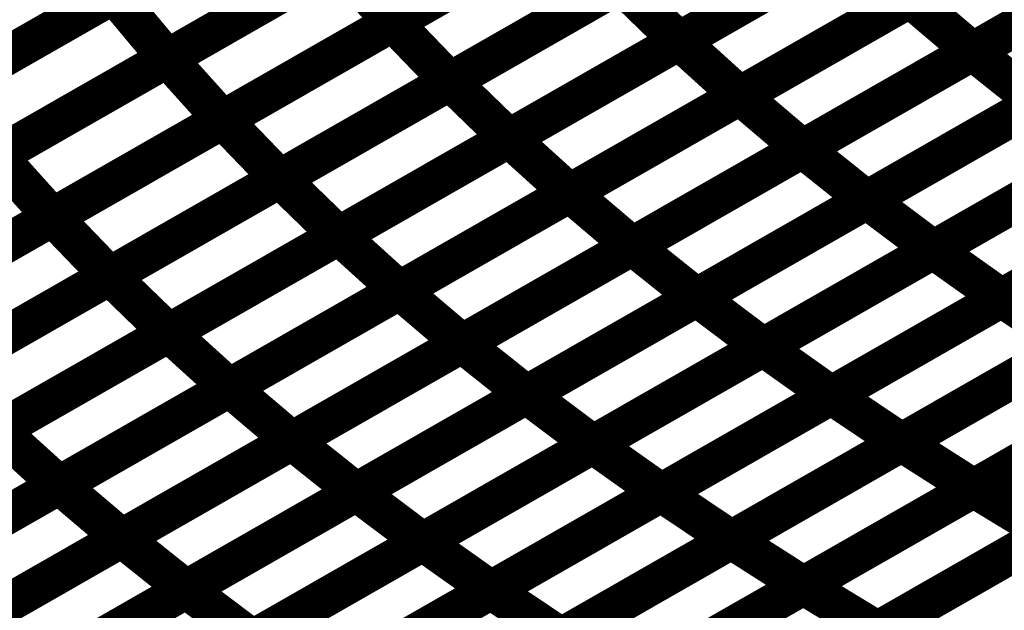
# Model space of a CAD drawing. Extents: x -1.49 to 0.87, y -1.28 to 3.26.
# Drawn here: x 0.01 to 0.09, y 1.2 to 1.24 of the extents above; entities that cross this region are included whole.
import ezdxf

# ---------------------------------------------------------------- set-up
doc = ezdxf.new("R2010")
doc.units = 0
doc.header["$MEASUREMENT"] = 0

msp = doc.modelspace()

# ---------------------------------------------------------------- linework, layer by layer
at = {"color": 0}
for points in [[(0.064917, 1.25848, 0.003, 0.003, 0), (0.038713, 1.243472, 0.003, 0.003, 0)], [(0.064917, 1.25848, 0.003, 0.003, 0), (0.038713, 1.243472, 0.003, 0.003, 0)], [(0.038728, 1.24348, 0.003, 0.003, 0), (0.064937, 1.258492, 0.003, 0.003, 0)], [(0.038728, 1.24348, 0.003, 0.003, 0), (0.064937, 1.258492, 0.003, 0.003, 0)], [(0.086972, 1.257051, 0.003, 0.003, 0), (0.060768, 1.242043, 0.003, 0.003, 0)], [(0.086972, 1.257051, 0.003, 0.003, 0), (0.060768, 1.242043, 0.003, 0.003, 0)], [(0.060776, 1.242047, 0.003, 0.003, 0), (0.086984, 1.257059, 0.003, 0.003, 0)], [(0.060776, 1.242047, 0.003, 0.003, 0), (0.086984, 1.257059, 0.003, 0.003, 0)], [(0.109583, 1.256244, 0.003, 0.003, 0), (0.08337, 1.241232, 0.003, 0.003, 0)], [(0.109583, 1.256244, 0.003, 0.003, 0), (0.08337, 1.241232, 0.003, 0.003, 0)], [(0.083378, 1.241236, 0.003, 0.003, 0), (0.109587, 1.256248, 0.003, 0.003, 0)], [(0.083378, 1.241236, 0.003, 0.003, 0), (0.109587, 1.256248, 0.003, 0.003, 0)], [(0.047543, 1.255701, 0.003, 0.003, 0), (0.021343, 1.240693, 0.003, 0.003, 0)], [(0.047543, 1.255701, 0.003, 0.003, 0), (0.021343, 1.240693, 0.003, 0.003, 0)], [(0.021358, 1.240705, 0.003, 0.003, 0), (0.047563, 1.255713, 0.003, 0.003, 0)], [(0.021358, 1.240705, 0.003, 0.003, 0), (0.047563, 1.255713, 0.003, 0.003, 0)], [(0.069323, 1.253937, 0.003, 0.003, 0), (0.043114, 1.238925, 0.003, 0.003, 0)], [(0.069323, 1.253937, 0.003, 0.003, 0), (0.043114, 1.238925, 0.003, 0.003, 0)], [(0.04313, 1.238933, 0.003, 0.003, 0), (0.069339, 1.253945, 0.003, 0.003, 0)], [(0.04313, 1.238933, 0.003, 0.003, 0), (0.069339, 1.253945, 0.003, 0.003, 0)], [(0.030311, 1.25311, 0.003, 0.003, 0), (0.00411, 1.238106, 0.003, 0.003, 0)], [(0.030311, 1.25311, 0.003, 0.003, 0), (0.00411, 1.238106, 0.003, 0.003, 0)], [(0.00413, 1.238118, 0.003, 0.003, 0), (0.030335, 1.253122, 0.003, 0.003, 0)], [(0.00413, 1.238118, 0.003, 0.003, 0), (0.030335, 1.253122, 0.003, 0.003, 0)], [(0.09165, 1.252827, 0.003, 0.003, 0), (0.065441, 1.237815, 0.003, 0.003, 0)], [(0.09165, 1.252827, 0.003, 0.003, 0), (0.065441, 1.237815, 0.003, 0.003, 0)], [(0.065453, 1.237823, 0.003, 0.003, 0), (0.091661, 1.252835, 0.003, 0.003, 0)], [(0.065453, 1.237823, 0.003, 0.003, 0), (0.091661, 1.252835, 0.003, 0.003, 0)], [(0.051815, 1.250976, 0.003, 0.003, 0), (0.02561, 1.235969, 0.003, 0.003, 0)], [(0.051815, 1.250976, 0.003, 0.003, 0), (0.02561, 1.235969, 0.003, 0.003, 0)], [(0.025626, 1.235976, 0.003, 0.003, 0), (0.051831, 1.250984, 0.003, 0.003, 0)], [(0.025626, 1.235976, 0.003, 0.003, 0), (0.051831, 1.250984, 0.003, 0.003, 0)], [(0.07387, 1.249547, 0.003, 0.003, 0), (0.047661, 1.234535, 0.003, 0.003, 0)], [(0.07387, 1.249547, 0.003, 0.003, 0), (0.047661, 1.234535, 0.003, 0.003, 0)], [(0.047673, 1.234543, 0.003, 0.003, 0), (0.073882, 1.249551, 0.003, 0.003, 0)], [(0.047673, 1.234543, 0.003, 0.003, 0), (0.073882, 1.249551, 0.003, 0.003, 0)], [(0.034445, 1.248197, 0.003, 0.003, 0), (0.00824, 1.233193, 0.003, 0.003, 0)], [(0.034445, 1.248197, 0.003, 0.003, 0), (0.00824, 1.233193, 0.003, 0.003, 0)], [(0.008256, 1.233201, 0.003, 0.003, 0), (0.034461, 1.248209, 0.003, 0.003, 0)], [(0.008256, 1.233201, 0.003, 0.003, 0), (0.034461, 1.248209, 0.003, 0.003, 0)], [(0.034461, 1.248209, 0.003, 0.003, 0), (0.038713, 1.243472, 0.003, 0.003, 0)], [(0.038713, 1.243472, 0.003, 0.003, 0), (0.034461, 1.248209, 0.003, 0.003, 0)], [(0.034461, 1.248209, 0.003, 0.003, 0), (0.038713, 1.243472, 0.003, 0.003, 0)], [(0.038713, 1.243472, 0.003, 0.003, 0), (0.034461, 1.248209, 0.003, 0.003, 0)], [(0.096476, 1.24874, 0.003, 0.003, 0), (0.070268, 1.233728, 0.003, 0.003, 0)], [(0.096476, 1.24874, 0.003, 0.003, 0), (0.070268, 1.233728, 0.003, 0.003, 0)], [(0.070276, 1.233732, 0.003, 0.003, 0), (0.096484, 1.24874, 0.003, 0.003, 0)], [(0.070276, 1.233732, 0.003, 0.003, 0), (0.096484, 1.24874, 0.003, 0.003, 0)], [(0.056217, 1.246429, 0.003, 0.003, 0), (0.030012, 1.231421, 0.003, 0.003, 0)], [(0.056217, 1.246429, 0.003, 0.003, 0), (0.030012, 1.231421, 0.003, 0.003, 0)], [(0.030024, 1.231429, 0.003, 0.003, 0), (0.056236, 1.246441, 0.003, 0.003, 0)], [(0.030024, 1.231429, 0.003, 0.003, 0), (0.056236, 1.246441, 0.003, 0.003, 0)], [(0.056236, 1.246441, 0.003, 0.003, 0), (0.060768, 1.242043, 0.003, 0.003, 0)], [(0.060768, 1.242043, 0.003, 0.003, 0), (0.056236, 1.246441, 0.003, 0.003, 0)], [(0.056236, 1.246441, 0.003, 0.003, 0), (0.060768, 1.242043, 0.003, 0.003, 0)], [(0.060768, 1.242043, 0.003, 0.003, 0), (0.056236, 1.246441, 0.003, 0.003, 0)], [(0.017209, 1.245606, 0.003, 0.003, 0), (-0.008992, 1.230602, 0.003, 0.003, 0)], [(0.017209, 1.245606, 0.003, 0.003, 0), (-0.008992, 1.230602, 0.003, 0.003, 0)], [(-0.008972, 1.230614, 0.003, 0.003, 0), (0.017232, 1.245618, 0.003, 0.003, 0)], [(-0.008972, 1.230614, 0.003, 0.003, 0), (0.017232, 1.245618, 0.003, 0.003, 0)], [(0.017232, 1.245618, 0.003, 0.003, 0), (0.021343, 1.240693, 0.003, 0.003, 0)], [(0.021343, 1.240693, 0.003, 0.003, 0), (0.017232, 1.245618, 0.003, 0.003, 0)], [(0.017232, 1.245618, 0.003, 0.003, 0), (0.021343, 1.240693, 0.003, 0.003, 0)], [(0.021343, 1.240693, 0.003, 0.003, 0), (0.017232, 1.245618, 0.003, 0.003, 0)], [(0.078547, 1.245319, 0.003, 0.003, 0), (0.052339, 1.230311, 0.003, 0.003, 0)], [(0.078547, 1.245319, 0.003, 0.003, 0), (0.052339, 1.230311, 0.003, 0.003, 0)], [(0.052346, 1.230319, 0.003, 0.003, 0), (0.078555, 1.245327, 0.003, 0.003, 0)], [(0.052346, 1.230319, 0.003, 0.003, 0), (0.078555, 1.245327, 0.003, 0.003, 0)], [(0.078555, 1.245327, 0.003, 0.003, 0), (0.08337, 1.241232, 0.003, 0.003, 0)], [(0.08337, 1.241232, 0.003, 0.003, 0), (0.078555, 1.245327, 0.003, 0.003, 0)], [(0.078555, 1.245327, 0.003, 0.003, 0), (0.08337, 1.241232, 0.003, 0.003, 0)], [(0.08337, 1.241232, 0.003, 0.003, 0), (0.078555, 1.245327, 0.003, 0.003, 0)], [(0.101433, 1.244787, 0.003, 0.003, 0), (0.075224, 1.22978, 0.003, 0.003, 0)], [(0.101433, 1.244787, 0.003, 0.003, 0), (0.075224, 1.22978, 0.003, 0.003, 0)], [(0.07524, 1.229787, 0.003, 0.003, 0), (0.101449, 1.244799, 0.003, 0.003, 0)], [(0.07524, 1.229787, 0.003, 0.003, 0), (0.101449, 1.244799, 0.003, 0.003, 0)], [(0.038713, 1.243472, 0.003, 0.003, 0), (0.012508, 1.228465, 0.003, 0.003, 0)], [(0.038713, 1.243472, 0.003, 0.003, 0), (0.012508, 1.228465, 0.003, 0.003, 0)], [(0.012524, 1.228472, 0.003, 0.003, 0), (0.038728, 1.24348, 0.003, 0.003, 0)], [(0.012524, 1.228472, 0.003, 0.003, 0), (0.038728, 1.24348, 0.003, 0.003, 0)], [(0.038728, 1.24348, 0.003, 0.003, 0), (0.043114, 1.238925, 0.003, 0.003, 0)], [(0.043114, 1.238925, 0.003, 0.003, 0), (0.038728, 1.24348, 0.003, 0.003, 0)], [(0.038728, 1.24348, 0.003, 0.003, 0), (0.043114, 1.238925, 0.003, 0.003, 0)], [(0.043114, 1.238925, 0.003, 0.003, 0), (0.038728, 1.24348, 0.003, 0.003, 0)], [(0.060768, 1.242043, 0.003, 0.003, 0), (0.034555, 1.227031, 0.003, 0.003, 0)], [(0.060768, 1.242043, 0.003, 0.003, 0), (0.034555, 1.227031, 0.003, 0.003, 0)], [(0.034563, 1.227035, 0.003, 0.003, 0), (0.060776, 1.242047, 0.003, 0.003, 0)], [(0.034563, 1.227035, 0.003, 0.003, 0), (0.060776, 1.242047, 0.003, 0.003, 0)], [(0.060776, 1.242047, 0.003, 0.003, 0), (0.065441, 1.237815, 0.003, 0.003, 0)], [(0.065441, 1.237815, 0.003, 0.003, 0), (0.060776, 1.242047, 0.003, 0.003, 0)], [(0.060776, 1.242047, 0.003, 0.003, 0), (0.065441, 1.237815, 0.003, 0.003, 0)], [(0.065441, 1.237815, 0.003, 0.003, 0), (0.060776, 1.242047, 0.003, 0.003, 0)], [(0.021343, 1.240693, 0.003, 0.003, 0), (-0.004862, 1.225689, 0.003, 0.003, 0)], [(0.021343, 1.240693, 0.003, 0.003, 0), (-0.004862, 1.225689, 0.003, 0.003, 0)], [(-0.004846, 1.225697, 0.003, 0.003, 0), (0.021358, 1.240705, 0.003, 0.003, 0)], [(-0.004846, 1.225697, 0.003, 0.003, 0), (0.021358, 1.240705, 0.003, 0.003, 0)], [(0.021358, 1.240705, 0.003, 0.003, 0), (0.02561, 1.235969, 0.003, 0.003, 0)], [(0.02561, 1.235969, 0.003, 0.003, 0), (0.021358, 1.240705, 0.003, 0.003, 0)], [(0.021358, 1.240705, 0.003, 0.003, 0), (0.02561, 1.235969, 0.003, 0.003, 0)], [(0.02561, 1.235969, 0.003, 0.003, 0), (0.021358, 1.240705, 0.003, 0.003, 0)], [(0.08337, 1.241232, 0.003, 0.003, 0), (0.057161, 1.226224, 0.003, 0.003, 0)], [(0.08337, 1.241232, 0.003, 0.003, 0), (0.057161, 1.226224, 0.003, 0.003, 0)], [(0.057169, 1.226224, 0.003, 0.003, 0), (0.083378, 1.241236, 0.003, 0.003, 0)], [(0.057169, 1.226224, 0.003, 0.003, 0), (0.083378, 1.241236, 0.003, 0.003, 0)], [(0.106559, 1.240957, 0.003, 0.003, 0), (0.08035, 1.225945, 0.003, 0.003, 0)], [(0.08035, 1.225945, 0.003, 0.003, 0), (0.106563, 1.240957, 0.003, 0.003, 0)], [(0.106559, 1.240957, 0.003, 0.003, 0), (0.08035, 1.225945, 0.003, 0.003, 0)], [(0.08035, 1.225945, 0.003, 0.003, 0), (0.106563, 1.240957, 0.003, 0.003, 0)], [(0.083378, 1.241236, 0.003, 0.003, 0), (0.088327, 1.237283, 0.003, 0.003, 0)], [(0.088327, 1.237283, 0.003, 0.003, 0), (0.083378, 1.241236, 0.003, 0.003, 0)], [(0.083378, 1.241236, 0.003, 0.003, 0), (0.088327, 1.237283, 0.003, 0.003, 0)], [(0.088327, 1.237283, 0.003, 0.003, 0), (0.083378, 1.241236, 0.003, 0.003, 0)], [(0.043114, 1.238925, 0.003, 0.003, 0), (0.016909, 1.223917, 0.003, 0.003, 0)], [(0.043114, 1.238925, 0.003, 0.003, 0), (0.016909, 1.223917, 0.003, 0.003, 0)], [(0.016921, 1.223925, 0.003, 0.003, 0), (0.04313, 1.238933, 0.003, 0.003, 0)], [(0.016921, 1.223925, 0.003, 0.003, 0), (0.04313, 1.238933, 0.003, 0.003, 0)], [(0.04313, 1.238933, 0.003, 0.003, 0), (0.047661, 1.234535, 0.003, 0.003, 0)], [(0.047661, 1.234535, 0.003, 0.003, 0), (0.04313, 1.238933, 0.003, 0.003, 0)], [(0.04313, 1.238933, 0.003, 0.003, 0), (0.047661, 1.234535, 0.003, 0.003, 0)], [(0.047661, 1.234535, 0.003, 0.003, 0), (0.04313, 1.238933, 0.003, 0.003, 0)], [(0.065441, 1.237815, 0.003, 0.003, 0), (0.039228, 1.222803, 0.003, 0.003, 0)], [(0.065441, 1.237815, 0.003, 0.003, 0), (0.039228, 1.222803, 0.003, 0.003, 0)], [(0.039244, 1.222811, 0.003, 0.003, 0), (0.065453, 1.237823, 0.003, 0.003, 0)], [(0.039244, 1.222811, 0.003, 0.003, 0), (0.065453, 1.237823, 0.003, 0.003, 0)], [(0.065453, 1.237823, 0.003, 0.003, 0), (0.070268, 1.233728, 0.003, 0.003, 0)], [(0.070268, 1.233728, 0.003, 0.003, 0), (0.065453, 1.237823, 0.003, 0.003, 0)], [(0.065453, 1.237823, 0.003, 0.003, 0), (0.070268, 1.233728, 0.003, 0.003, 0)], [(0.070268, 1.233728, 0.003, 0.003, 0), (0.065453, 1.237823, 0.003, 0.003, 0)], [(0.088327, 1.237283, 0.003, 0.003, 0), (0.062118, 1.222272, 0.003, 0.003, 0)], [(0.088327, 1.237283, 0.003, 0.003, 0), (0.062118, 1.222272, 0.003, 0.003, 0)], [(0.06213, 1.22228, 0.003, 0.003, 0), (0.088343, 1.237295, 0.003, 0.003, 0)], [(0.06213, 1.22228, 0.003, 0.003, 0), (0.088343, 1.237295, 0.003, 0.003, 0)], [(0.111811, 1.237228, 0.003, 0.003, 0), (0.085598, 1.222217, 0.003, 0.003, 0)], [(0.111811, 1.237228, 0.003, 0.003, 0), (0.085598, 1.222217, 0.003, 0.003, 0)], [(0.085606, 1.222224, 0.003, 0.003, 0), (0.111819, 1.237236, 0.003, 0.003, 0)], [(0.085606, 1.222224, 0.003, 0.003, 0), (0.111819, 1.237236, 0.003, 0.003, 0)], [(0.02561, 1.235969, 0.003, 0.003, 0), (-0.000594, 1.220961, 0.003, 0.003, 0)], [(0.02561, 1.235969, 0.003, 0.003, 0), (-0.000594, 1.220961, 0.003, 0.003, 0)], [(-0.000583, 1.220969, 0.003, 0.003, 0), (0.025626, 1.235976, 0.003, 0.003, 0)], [(-0.000583, 1.220969, 0.003, 0.003, 0), (0.025626, 1.235976, 0.003, 0.003, 0)], [(0.025626, 1.235976, 0.003, 0.003, 0), (0.030012, 1.231421, 0.003, 0.003, 0)], [(0.030012, 1.231421, 0.003, 0.003, 0), (0.025626, 1.235976, 0.003, 0.003, 0)], [(0.025626, 1.235976, 0.003, 0.003, 0), (0.030012, 1.231421, 0.003, 0.003, 0)], [(0.030012, 1.231421, 0.003, 0.003, 0), (0.025626, 1.235976, 0.003, 0.003, 0)], [(0.047661, 1.234535, 0.003, 0.003, 0), (0.021453, 1.219528, 0.003, 0.003, 0)], [(0.047661, 1.234535, 0.003, 0.003, 0), (0.021453, 1.219528, 0.003, 0.003, 0)], [(0.021461, 1.219531, 0.003, 0.003, 0), (0.047673, 1.234543, 0.003, 0.003, 0)], [(0.021461, 1.219531, 0.003, 0.003, 0), (0.047673, 1.234543, 0.003, 0.003, 0)], [(0.047673, 1.234543, 0.003, 0.003, 0), (0.052339, 1.230311, 0.003, 0.003, 0)], [(0.052339, 1.230311, 0.003, 0.003, 0), (0.047673, 1.234543, 0.003, 0.003, 0)], [(0.047673, 1.234543, 0.003, 0.003, 0), (0.052339, 1.230311, 0.003, 0.003, 0)], [(0.052339, 1.230311, 0.003, 0.003, 0), (0.047673, 1.234543, 0.003, 0.003, 0)], [(0.012508, 1.228465, 0.003, 0.003, 0), (0.008256, 1.233201, 0.003, 0.003, 0)], [(0.012508, 1.228465, 0.003, 0.003, 0), (0.008256, 1.233201, 0.003, 0.003, 0)], [(0.044059, 1.218717, 0.003, 0.003, 0), (0.070276, 1.233732, 0.003, 0.003, 0)], [(0.044059, 1.218717, 0.003, 0.003, 0), (0.070276, 1.233732, 0.003, 0.003, 0)], [(0.070268, 1.233728, 0.003, 0.003, 0), (0.044059, 1.218717, 0.003, 0.003, 0)], [(0.070268, 1.233728, 0.003, 0.003, 0), (0.044059, 1.218717, 0.003, 0.003, 0)], [(0.093453, 1.233453, 0.003, 0.003, 0), (0.06724, 1.218437, 0.003, 0.003, 0)], [(0.093453, 1.233453, 0.003, 0.003, 0), (0.06724, 1.218437, 0.003, 0.003, 0)], [(0.067244, 1.218441, 0.003, 0.003, 0), (0.093457, 1.233453, 0.003, 0.003, 0)], [(0.067244, 1.218441, 0.003, 0.003, 0), (0.093457, 1.233453, 0.003, 0.003, 0)], [(0.070276, 1.233732, 0.003, 0.003, 0), (0.075224, 1.22978, 0.003, 0.003, 0)], [(0.075224, 1.22978, 0.003, 0.003, 0), (0.070276, 1.233732, 0.003, 0.003, 0)], [(0.070276, 1.233732, 0.003, 0.003, 0), (0.075224, 1.22978, 0.003, 0.003, 0)], [(0.075224, 1.22978, 0.003, 0.003, 0), (0.070276, 1.233732, 0.003, 0.003, 0)], [(0.030012, 1.231421, 0.003, 0.003, 0), (0.003803, 1.216413, 0.003, 0.003, 0)], [(0.030012, 1.231421, 0.003, 0.003, 0), (0.003803, 1.216413, 0.003, 0.003, 0)], [(0.003819, 1.216421, 0.003, 0.003, 0), (0.030024, 1.231429, 0.003, 0.003, 0)], [(0.003819, 1.216421, 0.003, 0.003, 0), (0.030024, 1.231429, 0.003, 0.003, 0)], [(0.030024, 1.231429, 0.003, 0.003, 0), (0.034555, 1.227031, 0.003, 0.003, 0)], [(0.034555, 1.227031, 0.003, 0.003, 0), (0.030024, 1.231429, 0.003, 0.003, 0)], [(0.030024, 1.231429, 0.003, 0.003, 0), (0.034555, 1.227031, 0.003, 0.003, 0)], [(0.034555, 1.227031, 0.003, 0.003, 0), (0.030024, 1.231429, 0.003, 0.003, 0)], [(0.052339, 1.230311, 0.003, 0.003, 0), (0.026126, 1.215299, 0.003, 0.003, 0)], [(0.052339, 1.230311, 0.003, 0.003, 0), (0.026126, 1.215299, 0.003, 0.003, 0)], [(0.026138, 1.215307, 0.003, 0.003, 0), (0.052346, 1.230319, 0.003, 0.003, 0)], [(0.026138, 1.215307, 0.003, 0.003, 0), (0.052346, 1.230319, 0.003, 0.003, 0)], [(0.052346, 1.230319, 0.003, 0.003, 0), (0.057161, 1.226224, 0.003, 0.003, 0)], [(0.057161, 1.226224, 0.003, 0.003, 0), (0.052346, 1.230319, 0.003, 0.003, 0)], [(0.052346, 1.230319, 0.003, 0.003, 0), (0.057161, 1.226224, 0.003, 0.003, 0)], [(0.057161, 1.226224, 0.003, 0.003, 0), (0.052346, 1.230319, 0.003, 0.003, 0)], [(0.075224, 1.22978, 0.003, 0.003, 0), (0.049008, 1.214764, 0.003, 0.003, 0)], [(0.075224, 1.22978, 0.003, 0.003, 0), (0.049008, 1.214764, 0.003, 0.003, 0)], [(0.049024, 1.214776, 0.003, 0.003, 0), (0.07524, 1.229787, 0.003, 0.003, 0)], [(0.049024, 1.214776, 0.003, 0.003, 0), (0.07524, 1.229787, 0.003, 0.003, 0)], [(0.098705, 1.229724, 0.003, 0.003, 0), (0.072492, 1.214713, 0.003, 0.003, 0)], [(0.098705, 1.229724, 0.003, 0.003, 0), (0.072492, 1.214713, 0.003, 0.003, 0)], [(0.0725, 1.214717, 0.003, 0.003, 0), (0.098717, 1.229728, 0.003, 0.003, 0)], [(0.0725, 1.214717, 0.003, 0.003, 0), (0.098717, 1.229728, 0.003, 0.003, 0)], [(0.07524, 1.229787, 0.003, 0.003, 0), (0.08035, 1.225945, 0.003, 0.003, 0)], [(0.08035, 1.225945, 0.003, 0.003, 0), (0.07524, 1.229787, 0.003, 0.003, 0)], [(0.07524, 1.229787, 0.003, 0.003, 0), (0.08035, 1.225945, 0.003, 0.003, 0)], [(0.08035, 1.225945, 0.003, 0.003, 0), (0.07524, 1.229787, 0.003, 0.003, 0)], [(-0.013685, 1.213465, 0.003, 0.003, 0), (0.012524, 1.228472, 0.003, 0.003, 0)], [(-0.013685, 1.213465, 0.003, 0.003, 0), (0.012524, 1.228472, 0.003, 0.003, 0)], [(0.012524, 1.228472, 0.003, 0.003, 0), (0.016909, 1.223917, 0.003, 0.003, 0)], [(0.016909, 1.223917, 0.003, 0.003, 0), (0.012524, 1.228472, 0.003, 0.003, 0)], [(0.012524, 1.228472, 0.003, 0.003, 0), (0.016909, 1.223917, 0.003, 0.003, 0)], [(0.016909, 1.223917, 0.003, 0.003, 0), (0.012524, 1.228472, 0.003, 0.003, 0)], [(0.034555, 1.227031, 0.003, 0.003, 0), (0.00835, 1.212024, 0.003, 0.003, 0)], [(0.034555, 1.227031, 0.003, 0.003, 0), (0.00835, 1.212024, 0.003, 0.003, 0)], [(0.008358, 1.212028, 0.003, 0.003, 0), (0.034563, 1.227035, 0.003, 0.003, 0)], [(0.008358, 1.212028, 0.003, 0.003, 0), (0.034563, 1.227035, 0.003, 0.003, 0)], [(0.034563, 1.227035, 0.003, 0.003, 0), (0.039228, 1.222803, 0.003, 0.003, 0)], [(0.039228, 1.222803, 0.003, 0.003, 0), (0.034563, 1.227035, 0.003, 0.003, 0)], [(0.034563, 1.227035, 0.003, 0.003, 0), (0.039228, 1.222803, 0.003, 0.003, 0)], [(0.039228, 1.222803, 0.003, 0.003, 0), (0.034563, 1.227035, 0.003, 0.003, 0)], [(0.057161, 1.226224, 0.003, 0.003, 0), (0.030953, 1.211213, 0.003, 0.003, 0)], [(0.030953, 1.211213, 0.003, 0.003, 0), (0.057169, 1.226224, 0.003, 0.003, 0)], [(0.057161, 1.226224, 0.003, 0.003, 0), (0.030953, 1.211213, 0.003, 0.003, 0)], [(0.030953, 1.211213, 0.003, 0.003, 0), (0.057169, 1.226224, 0.003, 0.003, 0)], [(0.057169, 1.226224, 0.003, 0.003, 0), (0.062118, 1.222272, 0.003, 0.003, 0)], [(0.062118, 1.222272, 0.003, 0.003, 0), (0.057169, 1.226224, 0.003, 0.003, 0)], [(0.057169, 1.226224, 0.003, 0.003, 0), (0.062118, 1.222272, 0.003, 0.003, 0)], [(0.062118, 1.222272, 0.003, 0.003, 0), (0.057169, 1.226224, 0.003, 0.003, 0)], [(0.08035, 1.225945, 0.003, 0.003, 0), (0.054134, 1.210933, 0.003, 0.003, 0)], [(0.054134, 1.210933, 0.003, 0.003, 0), (0.08035, 1.225945, 0.003, 0.003, 0)], [(0.08035, 1.225945, 0.003, 0.003, 0), (0.054134, 1.210933, 0.003, 0.003, 0)], [(0.054134, 1.210933, 0.003, 0.003, 0), (0.08035, 1.225945, 0.003, 0.003, 0)], [(0.104118, 1.226098, 0.003, 0.003, 0), (0.077902, 1.211087, 0.003, 0.003, 0)], [(0.104118, 1.226098, 0.003, 0.003, 0), (0.077902, 1.211087, 0.003, 0.003, 0)], [(0.077906, 1.211091, 0.003, 0.003, 0), (0.104122, 1.226102, 0.003, 0.003, 0)], [(0.077906, 1.211091, 0.003, 0.003, 0), (0.104122, 1.226102, 0.003, 0.003, 0)], [(0.08035, 1.225945, 0.003, 0.003, 0), (0.085598, 1.222217, 0.003, 0.003, 0)], [(0.085598, 1.222217, 0.003, 0.003, 0), (0.08035, 1.225945, 0.003, 0.003, 0)], [(0.08035, 1.225945, 0.003, 0.003, 0), (0.085598, 1.222217, 0.003, 0.003, 0)], [(0.085598, 1.222217, 0.003, 0.003, 0), (0.08035, 1.225945, 0.003, 0.003, 0)], [(0.016909, 1.223917, 0.003, 0.003, 0), (-0.009299, 1.208909, 0.003, 0.003, 0)], [(0.016909, 1.223917, 0.003, 0.003, 0), (-0.009299, 1.208909, 0.003, 0.003, 0)], [(-0.009287, 1.208917, 0.003, 0.003, 0), (0.016921, 1.223925, 0.003, 0.003, 0)], [(-0.009287, 1.208917, 0.003, 0.003, 0), (0.016921, 1.223925, 0.003, 0.003, 0)], [(0.016921, 1.223925, 0.003, 0.003, 0), (0.021453, 1.219528, 0.003, 0.003, 0)], [(0.021453, 1.219528, 0.003, 0.003, 0), (0.016921, 1.223925, 0.003, 0.003, 0)], [(0.016921, 1.223925, 0.003, 0.003, 0), (0.021453, 1.219528, 0.003, 0.003, 0)], [(0.021453, 1.219528, 0.003, 0.003, 0), (0.016921, 1.223925, 0.003, 0.003, 0)], [(0.039228, 1.222803, 0.003, 0.003, 0), (0.013024, 1.207795, 0.003, 0.003, 0)], [(0.039228, 1.222803, 0.003, 0.003, 0), (0.013024, 1.207795, 0.003, 0.003, 0)], [(0.013031, 1.207799, 0.003, 0.003, 0), (0.039244, 1.222811, 0.003, 0.003, 0)], [(0.013031, 1.207799, 0.003, 0.003, 0), (0.039244, 1.222811, 0.003, 0.003, 0)], [(0.039244, 1.222811, 0.003, 0.003, 0), (0.044059, 1.218717, 0.003, 0.003, 0)], [(0.044059, 1.218717, 0.003, 0.003, 0), (0.039244, 1.222811, 0.003, 0.003, 0)], [(0.039244, 1.222811, 0.003, 0.003, 0), (0.044059, 1.218717, 0.003, 0.003, 0)], [(0.044059, 1.218717, 0.003, 0.003, 0), (0.039244, 1.222811, 0.003, 0.003, 0)], [(0.109665, 1.222563, 0.003, 0.003, 0), (0.083449, 1.207551, 0.003, 0.003, 0)], [(0.109665, 1.222563, 0.003, 0.003, 0), (0.083449, 1.207551, 0.003, 0.003, 0)], [(0.083457, 1.207555, 0.003, 0.003, 0), (0.109673, 1.222571, 0.003, 0.003, 0)], [(0.083457, 1.207555, 0.003, 0.003, 0), (0.109673, 1.222571, 0.003, 0.003, 0)], [(0.062118, 1.222272, 0.003, 0.003, 0), (0.035902, 1.20726, 0.003, 0.003, 0)], [(0.062118, 1.222272, 0.003, 0.003, 0), (0.035902, 1.20726, 0.003, 0.003, 0)], [(0.035917, 1.207268, 0.003, 0.003, 0), (0.06213, 1.22228, 0.003, 0.003, 0)], [(0.035917, 1.207268, 0.003, 0.003, 0), (0.06213, 1.22228, 0.003, 0.003, 0)], [(0.085598, 1.222217, 0.003, 0.003, 0), (0.059382, 1.207205, 0.003, 0.003, 0)], [(0.085598, 1.222217, 0.003, 0.003, 0), (0.059382, 1.207205, 0.003, 0.003, 0)], [(0.059394, 1.207213, 0.003, 0.003, 0), (0.085606, 1.222224, 0.003, 0.003, 0)], [(0.059394, 1.207213, 0.003, 0.003, 0), (0.085606, 1.222224, 0.003, 0.003, 0)], [(0.06213, 1.22228, 0.003, 0.003, 0), (0.06724, 1.218437, 0.003, 0.003, 0)], [(0.06724, 1.218437, 0.003, 0.003, 0), (0.06213, 1.22228, 0.003, 0.003, 0)], [(0.06213, 1.22228, 0.003, 0.003, 0), (0.06724, 1.218437, 0.003, 0.003, 0)], [(0.06724, 1.218437, 0.003, 0.003, 0), (0.06213, 1.22228, 0.003, 0.003, 0)], [(0.085606, 1.222224, 0.003, 0.003, 0), (0.091008, 1.218594, 0.003, 0.003, 0)], [(0.091008, 1.218594, 0.003, 0.003, 0), (0.085606, 1.222224, 0.003, 0.003, 0)], [(0.085606, 1.222224, 0.003, 0.003, 0), (0.091008, 1.218594, 0.003, 0.003, 0)], [(0.091008, 1.218594, 0.003, 0.003, 0), (0.085606, 1.222224, 0.003, 0.003, 0)], [(0.021453, 1.219528, 0.003, 0.003, 0), (-0.004756, 1.20452, 0.003, 0.003, 0)], [(0.021453, 1.219528, 0.003, 0.003, 0), (-0.004756, 1.20452, 0.003, 0.003, 0)], [(-0.004748, 1.204524, 0.003, 0.003, 0), (0.021461, 1.219531, 0.003, 0.003, 0)], [(-0.004748, 1.204524, 0.003, 0.003, 0), (0.021461, 1.219531, 0.003, 0.003, 0)], [(0.021461, 1.219531, 0.003, 0.003, 0), (0.026126, 1.215299, 0.003, 0.003, 0)], [(0.026126, 1.215299, 0.003, 0.003, 0), (0.021461, 1.219531, 0.003, 0.003, 0)], [(0.021461, 1.219531, 0.003, 0.003, 0), (0.026126, 1.215299, 0.003, 0.003, 0)], [(0.026126, 1.215299, 0.003, 0.003, 0), (0.021461, 1.219531, 0.003, 0.003, 0)], [(0.044059, 1.218717, 0.003, 0.003, 0), (0.017846, 1.203705, 0.003, 0.003, 0)], [(0.044059, 1.218717, 0.003, 0.003, 0), (0.017846, 1.203705, 0.003, 0.003, 0)], [(0.01785, 1.203709, 0.003, 0.003, 0), (0.044059, 1.218717, 0.003, 0.003, 0)], [(0.01785, 1.203709, 0.003, 0.003, 0), (0.044059, 1.218717, 0.003, 0.003, 0)], [(0.044059, 1.218717, 0.003, 0.003, 0), (0.049008, 1.214764, 0.003, 0.003, 0)], [(0.049008, 1.214764, 0.003, 0.003, 0), (0.044059, 1.218717, 0.003, 0.003, 0)], [(0.044059, 1.218717, 0.003, 0.003, 0), (0.049008, 1.214764, 0.003, 0.003, 0)], [(0.049008, 1.214764, 0.003, 0.003, 0), (0.044059, 1.218717, 0.003, 0.003, 0)], [(0.091008, 1.218594, 0.003, 0.003, 0), (0.064795, 1.203583, 0.003, 0.003, 0)], [(0.091008, 1.218594, 0.003, 0.003, 0), (0.064795, 1.203583, 0.003, 0.003, 0)], [(0.064799, 1.203583, 0.003, 0.003, 0), (0.091016, 1.218598, 0.003, 0.003, 0)], [(0.064799, 1.203583, 0.003, 0.003, 0), (0.091016, 1.218598, 0.003, 0.003, 0)], [(0.06724, 1.218437, 0.003, 0.003, 0), (0.041028, 1.203425, 0.003, 0.003, 0)], [(0.06724, 1.218437, 0.003, 0.003, 0), (0.041028, 1.203425, 0.003, 0.003, 0)], [(0.041031, 1.203429, 0.003, 0.003, 0), (0.067244, 1.218441, 0.003, 0.003, 0)], [(0.041031, 1.203429, 0.003, 0.003, 0), (0.067244, 1.218441, 0.003, 0.003, 0)], [(0.067244, 1.218441, 0.003, 0.003, 0), (0.072492, 1.214713, 0.003, 0.003, 0)], [(0.072492, 1.214713, 0.003, 0.003, 0), (0.067244, 1.218441, 0.003, 0.003, 0)], [(0.067244, 1.218441, 0.003, 0.003, 0), (0.072492, 1.214713, 0.003, 0.003, 0)], [(0.072492, 1.214713, 0.003, 0.003, 0), (0.067244, 1.218441, 0.003, 0.003, 0)], [(0.026126, 1.215299, 0.003, 0.003, 0), (-0.000083, 1.200291, 0.003, 0.003, 0)], [(0.026126, 1.215299, 0.003, 0.003, 0), (-0.000083, 1.200291, 0.003, 0.003, 0)], [(-0.000075, 1.200295, 0.003, 0.003, 0), (0.026138, 1.215307, 0.003, 0.003, 0)], [(-0.000075, 1.200295, 0.003, 0.003, 0), (0.026138, 1.215307, 0.003, 0.003, 0)], [(0.026138, 1.215307, 0.003, 0.003, 0), (0.030953, 1.211213, 0.003, 0.003, 0)], [(0.030953, 1.211213, 0.003, 0.003, 0), (0.026138, 1.215307, 0.003, 0.003, 0)], [(0.026138, 1.215307, 0.003, 0.003, 0), (0.030953, 1.211213, 0.003, 0.003, 0)], [(0.030953, 1.211213, 0.003, 0.003, 0), (0.026138, 1.215307, 0.003, 0.003, 0)], [(0.096559, 1.215059, 0.003, 0.003, 0), (0.070343, 1.200043, 0.003, 0.003, 0)], [(0.096559, 1.215059, 0.003, 0.003, 0), (0.070343, 1.200043, 0.003, 0.003, 0)], [(0.07035, 1.200047, 0.003, 0.003, 0), (0.096567, 1.215063, 0.003, 0.003, 0)], [(0.07035, 1.200047, 0.003, 0.003, 0), (0.096567, 1.215063, 0.003, 0.003, 0)], [(0.049008, 1.214764, 0.003, 0.003, 0), (0.022799, 1.199756, 0.003, 0.003, 0)], [(0.049008, 1.214764, 0.003, 0.003, 0), (0.022799, 1.199756, 0.003, 0.003, 0)], [(0.022815, 1.199764, 0.003, 0.003, 0), (0.049024, 1.214776, 0.003, 0.003, 0)], [(0.022815, 1.199764, 0.003, 0.003, 0), (0.049024, 1.214776, 0.003, 0.003, 0)], [(0.072492, 1.214713, 0.003, 0.003, 0), (0.04628, 1.199701, 0.003, 0.003, 0)], [(0.072492, 1.214713, 0.003, 0.003, 0), (0.04628, 1.199701, 0.003, 0.003, 0)], [(0.046287, 1.199705, 0.003, 0.003, 0), (0.0725, 1.214717, 0.003, 0.003, 0)], [(0.046287, 1.199705, 0.003, 0.003, 0), (0.0725, 1.214717, 0.003, 0.003, 0)], [(0.049024, 1.214776, 0.003, 0.003, 0), (0.054134, 1.210933, 0.003, 0.003, 0)], [(0.054134, 1.210933, 0.003, 0.003, 0), (0.049024, 1.214776, 0.003, 0.003, 0)], [(0.049024, 1.214776, 0.003, 0.003, 0), (0.054134, 1.210933, 0.003, 0.003, 0)], [(0.054134, 1.210933, 0.003, 0.003, 0), (0.049024, 1.214776, 0.003, 0.003, 0)], [(0.0725, 1.214717, 0.003, 0.003, 0), (0.077902, 1.211087, 0.003, 0.003, 0)], [(0.077902, 1.211087, 0.003, 0.003, 0), (0.0725, 1.214717, 0.003, 0.003, 0)], [(0.0725, 1.214717, 0.003, 0.003, 0), (0.077902, 1.211087, 0.003, 0.003, 0)], [(0.077902, 1.211087, 0.003, 0.003, 0), (0.0725, 1.214717, 0.003, 0.003, 0)], [(0.008358, 1.212028, 0.003, 0.003, 0), (0.013024, 1.207795, 0.003, 0.003, 0)], [(0.013024, 1.207795, 0.003, 0.003, 0), (0.008358, 1.212028, 0.003, 0.003, 0)], [(0.008358, 1.212028, 0.003, 0.003, 0), (0.013024, 1.207795, 0.003, 0.003, 0)], [(0.013024, 1.207795, 0.003, 0.003, 0), (0.008358, 1.212028, 0.003, 0.003, 0)], [(0.030953, 1.211213, 0.003, 0.003, 0), (0.00474, 1.196201, 0.003, 0.003, 0)], [(0.030953, 1.211213, 0.003, 0.003, 0), (0.00474, 1.196201, 0.003, 0.003, 0)], [(0.004744, 1.196201, 0.003, 0.003, 0), (0.030953, 1.211213, 0.003, 0.003, 0)], [(0.004744, 1.196201, 0.003, 0.003, 0), (0.030953, 1.211213, 0.003, 0.003, 0)], [(0.030953, 1.211213, 0.003, 0.003, 0), (0.035902, 1.20726, 0.003, 0.003, 0)], [(0.035902, 1.20726, 0.003, 0.003, 0), (0.030953, 1.211213, 0.003, 0.003, 0)], [(0.030953, 1.211213, 0.003, 0.003, 0), (0.035902, 1.20726, 0.003, 0.003, 0)], [(0.035902, 1.20726, 0.003, 0.003, 0), (0.030953, 1.211213, 0.003, 0.003, 0)], [(0.077902, 1.211087, 0.003, 0.003, 0), (0.051689, 1.196075, 0.003, 0.003, 0)], [(0.077902, 1.211087, 0.003, 0.003, 0), (0.051689, 1.196075, 0.003, 0.003, 0)], [(0.051693, 1.196075, 0.003, 0.003, 0), (0.077906, 1.211091, 0.003, 0.003, 0)], [(0.051693, 1.196075, 0.003, 0.003, 0), (0.077906, 1.211091, 0.003, 0.003, 0)], [(0.102268, 1.211594, 0.003, 0.003, 0), (0.076051, 1.196579, 0.003, 0.003, 0)], [(0.102268, 1.211594, 0.003, 0.003, 0), (0.076051, 1.196579, 0.003, 0.003, 0)], [(0.076059, 1.196583, 0.003, 0.003, 0), (0.102272, 1.211598, 0.003, 0.003, 0)], [(0.076059, 1.196583, 0.003, 0.003, 0), (0.102272, 1.211598, 0.003, 0.003, 0)], [(0.077906, 1.211091, 0.003, 0.003, 0), (0.083449, 1.207551, 0.003, 0.003, 0)], [(0.083449, 1.207551, 0.003, 0.003, 0), (0.077906, 1.211091, 0.003, 0.003, 0)], [(0.077906, 1.211091, 0.003, 0.003, 0), (0.083449, 1.207551, 0.003, 0.003, 0)], [(0.083449, 1.207551, 0.003, 0.003, 0), (0.077906, 1.211091, 0.003, 0.003, 0)], [(0.054134, 1.210933, 0.003, 0.003, 0), (0.027925, 1.195921, 0.003, 0.003, 0)], [(0.027925, 1.195921, 0.003, 0.003, 0), (0.054134, 1.210933, 0.003, 0.003, 0)], [(0.054134, 1.210933, 0.003, 0.003, 0), (0.027925, 1.195921, 0.003, 0.003, 0)], [(0.027925, 1.195921, 0.003, 0.003, 0), (0.054134, 1.210933, 0.003, 0.003, 0)], [(0.054134, 1.210933, 0.003, 0.003, 0), (0.059382, 1.207205, 0.003, 0.003, 0)], [(0.059382, 1.207205, 0.003, 0.003, 0), (0.054134, 1.210933, 0.003, 0.003, 0)], [(0.054134, 1.210933, 0.003, 0.003, 0), (0.059382, 1.207205, 0.003, 0.003, 0)], [(0.059382, 1.207205, 0.003, 0.003, 0), (0.054134, 1.210933, 0.003, 0.003, 0)], [(0.013024, 1.207795, 0.003, 0.003, 0), (-0.013185, 1.192783, 0.003, 0.003, 0)], [(0.013024, 1.207795, 0.003, 0.003, 0), (-0.013185, 1.192783, 0.003, 0.003, 0)], [(-0.013181, 1.192787, 0.003, 0.003, 0), (0.013031, 1.207799, 0.003, 0.003, 0)], [(-0.013181, 1.192787, 0.003, 0.003, 0), (0.013031, 1.207799, 0.003, 0.003, 0)], [(0.035902, 1.20726, 0.003, 0.003, 0), (0.009693, 1.192248, 0.003, 0.003, 0)], [(0.035902, 1.20726, 0.003, 0.003, 0), (0.009693, 1.192248, 0.003, 0.003, 0)], [(0.009709, 1.192256, 0.003, 0.003, 0), (0.035917, 1.207268, 0.003, 0.003, 0)], [(0.009709, 1.192256, 0.003, 0.003, 0), (0.035917, 1.207268, 0.003, 0.003, 0)], [(0.013031, 1.207799, 0.003, 0.003, 0), (0.017846, 1.203705, 0.003, 0.003, 0)], [(0.017846, 1.203705, 0.003, 0.003, 0), (0.013031, 1.207799, 0.003, 0.003, 0)], [(0.013031, 1.207799, 0.003, 0.003, 0), (0.017846, 1.203705, 0.003, 0.003, 0)], [(0.017846, 1.203705, 0.003, 0.003, 0), (0.013031, 1.207799, 0.003, 0.003, 0)], [(0.035917, 1.207268, 0.003, 0.003, 0), (0.041028, 1.203425, 0.003, 0.003, 0)], [(0.041028, 1.203425, 0.003, 0.003, 0), (0.035917, 1.207268, 0.003, 0.003, 0)], [(0.035917, 1.207268, 0.003, 0.003, 0), (0.041028, 1.203425, 0.003, 0.003, 0)], [(0.041028, 1.203425, 0.003, 0.003, 0), (0.035917, 1.207268, 0.003, 0.003, 0)], [(0.083449, 1.207551, 0.003, 0.003, 0), (0.057236, 1.192535, 0.003, 0.003, 0)], [(0.083449, 1.207551, 0.003, 0.003, 0), (0.057236, 1.192535, 0.003, 0.003, 0)], [(0.057244, 1.192543, 0.003, 0.003, 0), (0.083457, 1.207555, 0.003, 0.003, 0)], [(0.057244, 1.192543, 0.003, 0.003, 0), (0.083457, 1.207555, 0.003, 0.003, 0)], [(0.083457, 1.207555, 0.003, 0.003, 0), (0.089157, 1.204087, 0.003, 0.003, 0)], [(0.089157, 1.204087, 0.003, 0.003, 0), (0.083457, 1.207555, 0.003, 0.003, 0)], [(0.083457, 1.207555, 0.003, 0.003, 0), (0.089157, 1.204087, 0.003, 0.003, 0)], [(0.089157, 1.204087, 0.003, 0.003, 0), (0.083457, 1.207555, 0.003, 0.003, 0)], [(0.059382, 1.207205, 0.003, 0.003, 0), (0.033173, 1.192193, 0.003, 0.003, 0)], [(0.059382, 1.207205, 0.003, 0.003, 0), (0.033173, 1.192193, 0.003, 0.003, 0)], [(0.033181, 1.192197, 0.003, 0.003, 0), (0.059394, 1.207213, 0.003, 0.003, 0)], [(0.033181, 1.192197, 0.003, 0.003, 0), (0.059394, 1.207213, 0.003, 0.003, 0)], [(0.059394, 1.207213, 0.003, 0.003, 0), (0.064795, 1.203583, 0.003, 0.003, 0)], [(0.064795, 1.203583, 0.003, 0.003, 0), (0.059394, 1.207213, 0.003, 0.003, 0)], [(0.059394, 1.207213, 0.003, 0.003, 0), (0.064795, 1.203583, 0.003, 0.003, 0)], [(0.064795, 1.203583, 0.003, 0.003, 0), (0.059394, 1.207213, 0.003, 0.003, 0)], [(0.017846, 1.203705, 0.003, 0.003, 0), (-0.008366, 1.188693, 0.003, 0.003, 0)], [(0.017846, 1.203705, 0.003, 0.003, 0), (-0.008366, 1.188693, 0.003, 0.003, 0)], [(-0.008358, 1.188697, 0.003, 0.003, 0), (0.01785, 1.203709, 0.003, 0.003, 0)], [(-0.008358, 1.188697, 0.003, 0.003, 0), (0.01785, 1.203709, 0.003, 0.003, 0)], [(0.014819, 1.188417, 0.003, 0.003, 0), (0.041031, 1.203429, 0.003, 0.003, 0)], [(0.014819, 1.188417, 0.003, 0.003, 0), (0.041031, 1.203429, 0.003, 0.003, 0)], [(0.041028, 1.203425, 0.003, 0.003, 0), (0.014819, 1.188413, 0.003, 0.003, 0)], [(0.041028, 1.203425, 0.003, 0.003, 0), (0.014819, 1.188413, 0.003, 0.003, 0)], [(0.01785, 1.203709, 0.003, 0.003, 0), (0.022799, 1.199756, 0.003, 0.003, 0)], [(0.022799, 1.199756, 0.003, 0.003, 0), (0.01785, 1.203709, 0.003, 0.003, 0)], [(0.01785, 1.203709, 0.003, 0.003, 0), (0.022799, 1.199756, 0.003, 0.003, 0)], [(0.022799, 1.199756, 0.003, 0.003, 0), (0.01785, 1.203709, 0.003, 0.003, 0)], [(0.064795, 1.203583, 0.003, 0.003, 0), (0.038579, 1.188567, 0.003, 0.003, 0)], [(0.064795, 1.203583, 0.003, 0.003, 0), (0.038579, 1.188567, 0.003, 0.003, 0)], [(0.038583, 1.188567, 0.003, 0.003, 0), (0.064799, 1.203583, 0.003, 0.003, 0)], [(0.038583, 1.188567, 0.003, 0.003, 0), (0.064799, 1.203583, 0.003, 0.003, 0)], [(0.041031, 1.203429, 0.003, 0.003, 0), (0.04628, 1.199701, 0.003, 0.003, 0)], [(0.04628, 1.199701, 0.003, 0.003, 0), (0.041031, 1.203429, 0.003, 0.003, 0)], [(0.041031, 1.203429, 0.003, 0.003, 0), (0.04628, 1.199701, 0.003, 0.003, 0)], [(0.04628, 1.199701, 0.003, 0.003, 0), (0.041031, 1.203429, 0.003, 0.003, 0)], [(0.089157, 1.204087, 0.003, 0.003, 0), (0.062945, 1.189075, 0.003, 0.003, 0)], [(0.089157, 1.204087, 0.003, 0.003, 0), (0.062945, 1.189075, 0.003, 0.003, 0)], [(0.062953, 1.189079, 0.003, 0.003, 0), (0.089169, 1.204091, 0.003, 0.003, 0)], [(0.062953, 1.189079, 0.003, 0.003, 0), (0.089169, 1.204091, 0.003, 0.003, 0)], [(0.064799, 1.203583, 0.003, 0.003, 0), (0.070343, 1.200043, 0.003, 0.003, 0)], [(0.070343, 1.200043, 0.003, 0.003, 0), (0.064799, 1.203583, 0.003, 0.003, 0)], [(0.064799, 1.203583, 0.003, 0.003, 0), (0.070343, 1.200043, 0.003, 0.003, 0)], [(0.070343, 1.200043, 0.003, 0.003, 0), (0.064799, 1.203583, 0.003, 0.003, 0)], [(0.022799, 1.199756, 0.003, 0.003, 0), (-0.003409, 1.184744, 0.003, 0.003, 0)], [(0.022799, 1.199756, 0.003, 0.003, 0), (-0.003409, 1.184744, 0.003, 0.003, 0)], [(-0.003398, 1.184752, 0.003, 0.003, 0), (0.022815, 1.199764, 0.003, 0.003, 0)], [(-0.003398, 1.184752, 0.003, 0.003, 0), (0.022815, 1.199764, 0.003, 0.003, 0)], [(0.04628, 1.199701, 0.003, 0.003, 0), (0.020067, 1.184689, 0.003, 0.003, 0)], [(0.04628, 1.199701, 0.003, 0.003, 0), (0.020067, 1.184689, 0.003, 0.003, 0)], [(0.020075, 1.184693, 0.003, 0.003, 0), (0.046287, 1.199705, 0.003, 0.003, 0)], [(0.020075, 1.184693, 0.003, 0.003, 0), (0.046287, 1.199705, 0.003, 0.003, 0)], [(0.022815, 1.199764, 0.003, 0.003, 0), (0.027925, 1.195921, 0.003, 0.003, 0)], [(0.027925, 1.195921, 0.003, 0.003, 0), (0.022815, 1.199764, 0.003, 0.003, 0)], [(0.022815, 1.199764, 0.003, 0.003, 0), (0.027925, 1.195921, 0.003, 0.003, 0)], [(0.027925, 1.195921, 0.003, 0.003, 0), (0.022815, 1.199764, 0.003, 0.003, 0)], [(0.070343, 1.200043, 0.003, 0.003, 0), (0.044126, 1.185028, 0.003, 0.003, 0)], [(0.070343, 1.200043, 0.003, 0.003, 0), (0.044126, 1.185028, 0.003, 0.003, 0)], [(0.044138, 1.185035, 0.003, 0.003, 0), (0.07035, 1.200047, 0.003, 0.003, 0)], [(0.044138, 1.185035, 0.003, 0.003, 0), (0.07035, 1.200047, 0.003, 0.003, 0)], [(0.046287, 1.199705, 0.003, 0.003, 0), (0.051689, 1.196075, 0.003, 0.003, 0)], [(0.051689, 1.196075, 0.003, 0.003, 0), (0.046287, 1.199705, 0.003, 0.003, 0)], [(0.046287, 1.199705, 0.003, 0.003, 0), (0.051689, 1.196075, 0.003, 0.003, 0)], [(0.051689, 1.196075, 0.003, 0.003, 0), (0.046287, 1.199705, 0.003, 0.003, 0)], [(0.07035, 1.200047, 0.003, 0.003, 0), (0.076051, 1.196579, 0.003, 0.003, 0)], [(0.076051, 1.196579, 0.003, 0.003, 0), (0.07035, 1.200047, 0.003, 0.003, 0)], [(0.07035, 1.200047, 0.003, 0.003, 0), (0.076051, 1.196579, 0.003, 0.003, 0)], [(0.076051, 1.196579, 0.003, 0.003, 0), (0.07035, 1.200047, 0.003, 0.003, 0)]]:
    msp.add_lwpolyline(points, format="xyseb", dxfattribs=at)
at = {"color": 118}
for points in [[(0.008256, 1.233201, 0.003, 0.003, 0), (0.012508, 1.228465, 0.003, 0.003, 0)], [(0.008256, 1.233201, 0.003, 0.003, 0), (0.012508, 1.228465, 0.003, 0.003, 0)], [(0.012508, 1.228465, 0.003, 0.003, 0), (-0.013697, 1.213457, 0.003, 0.003, 0)], [(0.012508, 1.228465, 0.003, 0.003, 0), (-0.013697, 1.213457, 0.003, 0.003, 0)]]:
    msp.add_lwpolyline(points, format="xyseb", dxfattribs=at)

doc.saveas('drawing.dxf')
